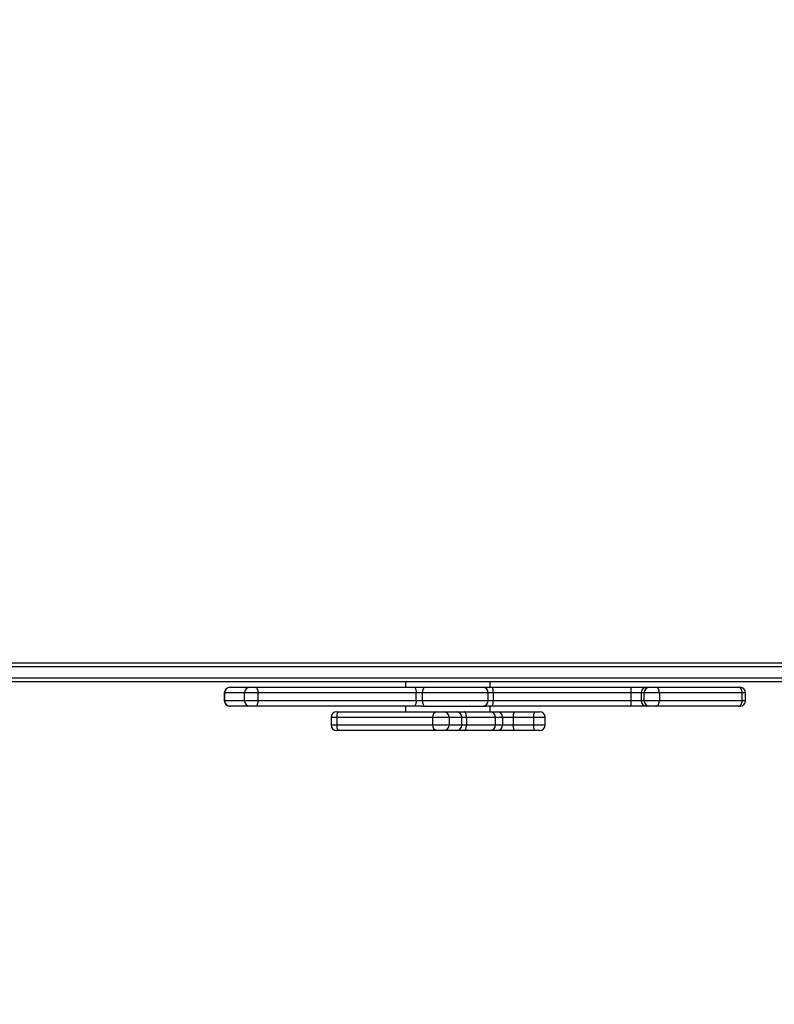
# Model space of a CAD drawing. Extents: x 21 to 1717, y 0 to 1080.
# Drawn here: x 966 to 1038, y 270 to 364 of the extents above; entities that cross this region are included whole.
import ezdxf

# ---------------------------------------------------------------- set-up
doc = ezdxf.new("R2010")
doc.units = 0
doc.header["$MEASUREMENT"] = 0
doc.layers.get('0').update_dxf_attribs({"lineweight": 0})
doc.layers.add('VP-EQ', color=7, linetype='Continuous', lineweight=0)
doc.layers.add('VP-HIC', color=7, linetype='Continuous', lineweight=0)

msp = doc.modelspace()

# ---------------------------------------------------------------- linework, layer by layer
at = {"color": 18, "lineweight": 25, "true_color": 0x000000}
for p, q in [((937.272, 302.655), (1076.551, 302.655)), ((1076.551, 302.295), (937.272, 302.295)), ((937.272, 301.217), (1076.551, 301.217)), ((1076.551, 300.858), (937.272, 300.858)), ((1002.868, 300.858), (1002.868, 300.319)), ((1010.955, 300.319), (1010.955, 300.858)), ((985.509, 299.779), (985.509, 299.061)), ((985.545, 299.779), (985.545, 299.061)), ((986.048, 300.319), (986.062, 300.319)), ((986.062, 300.319), (987.989, 300.319)), ((988.727, 299.779), (987.45, 299.779)), ((987.45, 299.061), (987.45, 299.779)), ((987.989, 300.319), (988.5, 300.319)), ((988.5, 300.319), (1003.739, 300.319)), ((988.727, 299.779), (988.727, 299.061)), ((1003.88, 299.779), (988.727, 299.779)), ((1003.739, 300.319), (1004.372, 300.319)), ((1003.88, 299.061), (1003.88, 299.779)), ((1004.46, 299.779), (1003.88, 299.779)), ((1004.372, 300.319), (1010.564, 300.319)), ((1010.753, 299.779), (1004.46, 299.779)), ((1004.46, 299.779), (1004.46, 299.061)), ((1010.564, 300.319), (1011.137, 300.319)), ((1010.753, 299.061), (1010.753, 299.779)), ((1011.236, 299.779), (1010.753, 299.779)), ((1011.137, 300.319), (1024.431, 300.319)), ((1011.236, 299.779), (1011.236, 299.061)), ((1024.455, 299.779), (1011.236, 299.779)), ((1024.431, 300.319), (1025.927, 300.319)), ((1024.455, 299.061), (1024.455, 299.779)), ((1025.39, 299.779), (1024.455, 299.779)), ((1025.682, 299.779), (1025.39, 299.779)), ((1025.39, 299.779), (1025.39, 299.061)), ((1025.682, 299.061), (1025.682, 299.779)), ((1027.144, 299.779), (1025.682, 299.779)), ((1025.927, 300.319), (1026.219, 300.319)), ((1026.219, 300.319), (1026.804, 300.319)), ((1026.804, 300.319), (1034.728, 300.319)), ((1027.144, 299.779), (1027.144, 299.061)), ((1035.068, 299.779), (1027.144, 299.779)), ((1034.728, 300.319), (1034.86, 300.319)), ((1035.068, 299.061), (1035.068, 299.779)), ((1035.399, 299.061), (1035.399, 299.779)), ((987.45, 299.061), (988.727, 299.061)), ((988.727, 299.061), (1003.88, 299.061)), ((1003.88, 299.061), (1004.46, 299.061)), ((1004.46, 299.061), (1010.753, 299.061)), ((1010.753, 299.061), (1011.236, 299.061)), ((1011.236, 299.061), (1024.455, 299.061)), ((1024.455, 299.061), (1025.39, 299.061)), ((1025.39, 299.061), (1025.682, 299.061)), ((1025.682, 299.061), (1027.144, 299.061)), ((1027.144, 299.061), (1035.068, 299.061)), ((986.062, 298.521), (986.048, 298.521)), ((987.989, 298.521), (986.062, 298.521)), ((988.5, 298.521), (987.989, 298.521)), ((1003.739, 298.521), (988.5, 298.521)), ((996.264, 297.982), (996.493, 297.982)), ((996.493, 297.982), (1005.856, 297.982)), ((1002.868, 298.521), (1002.868, 297.982)), ((1004.372, 298.521), (1003.739, 298.521)), ((1004.372, 298.521), (1010.564, 298.521)), ((1005.856, 297.982), (1006.491, 297.982)), ((1006.491, 297.982), (1007.724, 297.982)), ((1007.724, 297.982), (1008.019, 297.982)), ((1008.019, 297.982), (1010.955, 297.982)), ((1011.137, 298.521), (1010.564, 298.521)), ((1010.955, 297.982), (1010.955, 298.521)), ((1010.955, 297.982), (1011.641, 297.982)), ((1024.431, 298.521), (1011.137, 298.521)), ((1011.641, 297.982), (1013.287, 297.982)), ((1013.287, 297.982), (1015.232, 297.982)), ((1015.232, 297.982), (1015.68, 297.982)), ((1025.927, 298.521), (1024.431, 298.521)), ((1026.219, 298.521), (1025.927, 298.521)), ((1026.804, 298.521), (1026.219, 298.521)), ((1034.728, 298.521), (1026.804, 298.521)), ((1034.86, 298.521), (1034.728, 298.521)), ((995.725, 297.443), (995.725, 296.724)), ((1005.443, 297.443), (996.297, 297.443)), ((996.297, 297.443), (996.297, 296.724)), ((996.297, 296.724), (1005.443, 296.724)), ((1007.03, 297.443), (1005.443, 297.443)), ((1005.443, 297.443), (1005.443, 296.724)), ((1005.443, 296.724), (1007.03, 296.724)), ((1007.03, 297.443), (1007.03, 296.724)), ((1008.25, 297.443), (1007.03, 297.443)), ((1007.03, 296.724), (1008.25, 296.724)), ((1008.25, 296.724), (1008.25, 297.443)), ((1008.678, 297.443), (1008.25, 297.443)), ((1008.25, 296.724), (1008.678, 296.724)), ((1008.678, 297.443), (1008.678, 296.724)), ((1011.461, 296.724), (1011.461, 297.443)), ((1012.126, 297.443), (1012.126, 296.724)), ((1013.154, 297.443), (1012.126, 297.443)), ((1012.126, 296.724), (1013.154, 296.724)), ((1015.099, 297.443), (1013.154, 297.443)), ((1013.154, 297.443), (1013.154, 296.724)), ((1013.154, 296.724), (1015.099, 296.724)), ((1015.099, 297.443), (1015.099, 296.724)), ((1016.219, 296.724), (1016.219, 297.443)), ((996.493, 296.185), (996.264, 296.185)), ((1005.856, 296.185), (996.493, 296.185)), ((1006.491, 296.185), (1005.856, 296.185)), ((1007.724, 296.185), (1006.491, 296.185)), ((1008.473, 296.185), (1007.724, 296.185)), ((1010.922, 296.185), (1008.473, 296.185)), ((1011.641, 296.185), (1010.922, 296.185)), ((1013.287, 296.185), (1011.641, 296.185)), ((1015.232, 296.185), (1013.287, 296.185)), ((1015.68, 296.185), (1015.232, 296.185))]:
    msp.add_line(p, q, dxfattribs=at)
at = {"color": 8, "lineweight": 25, "true_color": 0x808080}
for p, q in [((985.545, 299.779), (985.509, 299.779)), ((987.45, 299.779), (985.545, 299.779)), ((1035.399, 299.779), (1035.068, 299.779)), ((985.509, 299.061), (985.545, 299.061)), ((985.545, 299.061), (987.45, 299.061)), ((1035.068, 299.061), (1035.399, 299.061)), ((996.297, 297.443), (995.725, 297.443)), ((995.725, 296.724), (996.297, 296.724)), ((1011.461, 297.443), (1008.678, 297.443)), ((1008.678, 296.724), (1011.461, 296.724)), ((1012.126, 297.443), (1011.461, 297.443)), ((1011.461, 296.724), (1012.126, 296.724)), ((1016.219, 297.443), (1015.099, 297.443)), ((1015.099, 296.724), (1016.219, 296.724))]:
    msp.add_line(p, q, dxfattribs=at)
at = {"color": 18, "lineweight": 25, "true_color": 0x000000}
for points in [[(988.5, 300.319), (988.544, 300.308), (988.587, 300.278), (988.626, 300.228), (988.661, 300.161), (988.689, 300.079), (988.71, 299.986), (988.723, 299.885), (988.727, 299.779)], [(1004.754, 300.319), (1004.697, 300.308), (1004.642, 300.278), (1004.591, 300.228), (1004.546, 300.161), (1004.51, 300.079), (1004.482, 299.986), (1004.466, 299.885), (1004.46, 299.779)], [(1027.144, 299.779), (1027.138, 299.885), (1027.118, 299.986), (1027.087, 300.079), (1027.045, 300.161), (1026.993, 300.228), (1026.934, 300.278), (1026.87, 300.308), (1026.804, 300.319)], [(1035.068, 299.779), (1035.061, 299.885), (1035.042, 299.986), (1035.01, 300.079), (1034.968, 300.161), (1034.917, 300.228), (1034.858, 300.278), (1034.794, 300.308), (1034.728, 300.319)], [(988.727, 299.061), (988.723, 298.955), (988.71, 298.854), (988.689, 298.761), (988.661, 298.679), (988.626, 298.612), (988.587, 298.563), (988.544, 298.532), (988.5, 298.521)], [(1004.46, 299.061), (1004.466, 298.955), (1004.482, 298.854), (1004.51, 298.761), (1004.546, 298.679), (1004.591, 298.612), (1004.642, 298.563), (1004.697, 298.532), (1004.754, 298.521)], [(1026.804, 298.521), (1026.87, 298.532), (1026.934, 298.563), (1026.993, 298.612), (1027.045, 298.679), (1027.087, 298.761), (1027.118, 298.854), (1027.138, 298.955), (1027.144, 299.061)], [(1034.728, 298.521), (1034.794, 298.532), (1034.858, 298.563), (1034.917, 298.612), (1034.968, 298.679), (1035.01, 298.761), (1035.042, 298.854), (1035.061, 298.955), (1035.068, 299.061)], [(996.297, 297.443), (996.301, 297.548), (996.312, 297.65), (996.33, 297.743), (996.354, 297.824), (996.384, 297.891), (996.418, 297.941), (996.455, 297.972), (996.493, 297.982)], [(1008.678, 297.443), (1008.674, 297.548), (1008.662, 297.65), (1008.643, 297.743), (1008.618, 297.824), (1008.587, 297.891), (1008.551, 297.941), (1008.513, 297.972), (1008.473, 297.982)], [(996.493, 296.185), (996.455, 296.196), (996.418, 296.226), (996.384, 296.276), (996.354, 296.343), (996.33, 296.425), (996.312, 296.518), (996.301, 296.619), (996.297, 296.724)], [(1008.473, 296.185), (1008.513, 296.196), (1008.551, 296.226), (1008.587, 296.276), (1008.618, 296.343), (1008.643, 296.425), (1008.662, 296.518), (1008.674, 296.619), (1008.678, 296.724)]]:
    msp.add_lwpolyline(points, dxfattribs=at)
for points in [[(986.048, 300.319), (985.75, 300.319), (985.509, 300.077), (985.509, 299.779)], [(986.062, 300.319), (985.771, 300.312), (985.539, 300.071), (985.545, 299.779)], [(1003.88, 299.779), (1003.919, 299.971), (1003.867, 300.17), (1003.739, 300.319)], [(1010.753, 299.779), (1010.773, 300.055), (1010.567, 300.295), (1010.292, 300.319)], [(1011.236, 299.779), (1011.266, 299.965), (1011.231, 300.156), (1011.137, 300.319)], [(1024.455, 299.779), (1024.462, 299.96), (1024.455, 300.14), (1024.431, 300.319)], [(1025.927, 300.319), (1025.63, 300.318), (1025.389, 300.077), (1025.39, 299.779)], [(1026.219, 300.319), (1025.922, 300.318), (1025.681, 300.077), (1025.682, 299.779)], [(1035.399, 299.779), (1035.399, 300.077), (1035.158, 300.319), (1034.86, 300.319)], [(985.509, 299.061), (985.509, 298.763), (985.75, 298.521), (986.048, 298.521)], [(985.545, 299.061), (985.539, 298.769), (985.771, 298.528), (986.062, 298.521)], [(1003.739, 298.521), (1003.867, 298.67), (1003.919, 298.869), (1003.88, 299.061)], [(1010.292, 298.521), (1010.567, 298.545), (1010.773, 298.785), (1010.753, 299.061)], [(1011.137, 298.521), (1011.231, 298.685), (1011.266, 298.875), (1011.236, 299.061)], [(1024.431, 298.521), (1024.455, 298.7), (1024.462, 298.881), (1024.455, 299.061)], [(1025.39, 299.061), (1025.389, 298.763), (1025.63, 298.522), (1025.927, 298.521)], [(1025.682, 299.061), (1025.681, 298.763), (1025.922, 298.522), (1026.219, 298.521)], [(1034.86, 298.521), (1035.158, 298.521), (1035.399, 298.763), (1035.399, 299.061)], [(996.264, 297.982), (995.966, 297.982), (995.725, 297.741), (995.725, 297.443)], [(1005.856, 297.982), (1005.596, 297.943), (1005.413, 297.705), (1005.443, 297.443)], [(1007.03, 297.443), (1007.03, 297.741), (1006.789, 297.982), (1006.491, 297.982)], [(1008.25, 297.443), (1008.254, 297.737), (1008.018, 297.979), (1007.724, 297.982)], [(1011.461, 297.443), (1011.461, 297.741), (1011.22, 297.982), (1010.922, 297.982)], [(1012.126, 297.443), (1012.14, 297.726), (1011.924, 297.966), (1011.641, 297.982)], [(1013.287, 297.982), (1013.165, 297.831), (1013.117, 297.634), (1013.154, 297.443)], [(1015.232, 297.982), (1015.11, 297.831), (1015.062, 297.634), (1015.099, 297.443)], [(1016.219, 297.443), (1016.219, 297.741), (1015.977, 297.982), (1015.68, 297.982)], [(995.725, 296.724), (995.725, 296.427), (995.966, 296.185), (996.264, 296.185)], [(1005.443, 296.724), (1005.413, 296.463), (1005.596, 296.224), (1005.856, 296.185)], [(1006.491, 296.185), (1006.789, 296.185), (1007.03, 296.427), (1007.03, 296.724)], [(1007.724, 296.185), (1008.018, 296.189), (1008.254, 296.43), (1008.25, 296.724)], [(1010.922, 296.185), (1011.22, 296.185), (1011.461, 296.427), (1011.461, 296.724)], [(1011.641, 296.185), (1011.924, 296.201), (1012.14, 296.442), (1012.126, 296.724)], [(1013.154, 296.724), (1013.117, 296.534), (1013.165, 296.337), (1013.287, 296.185)], [(1015.099, 296.724), (1015.062, 296.534), (1015.11, 296.337), (1015.232, 296.185)], [(1015.68, 296.185), (1015.977, 296.185), (1016.219, 296.427), (1016.219, 296.724)]]:
    msp.add_open_spline(points, degree=3, dxfattribs=at)
for points in [[(987.989, 300.319), (987.692, 300.319), (987.45, 300.077), (987.45, 299.779), (987.45, 299.779), (987.45, 299.779), (987.45, 299.779)], [(987.45, 299.061), (987.45, 298.763), (987.692, 298.521), (987.989, 298.521), (987.989, 298.521), (987.989, 298.521), (987.989, 298.521)]]:
    msp.add_open_spline(points, degree=3, knots=[0, 0, 0, 0, 1, 1, 1, 2, 2, 2, 2], dxfattribs=at)
at = {"layer": 'VP-EQ', "color": 18, "lineweight": 25, "true_color": 0x000000}
msp.add_open_spline([(1200.947, 582.808), (1313.566, 548.281), (1390.73, 444.636), (1391.509, 326.845), (1391.509, 326.845), (1391.509, 271.369), (1391.509, 271.369), (1391.513, 270.775), (1391.515, 270.181), (1391.515, 269.586), (1391.517, 120.7), (1270.823, 0.002), (1121.937, 0), (1121.937, 0), (943.222, 0), (943.222, 0), (943.222, 0), (889.012, 0), (889.012, 0), (740.132, 0), (619.441, 120.692), (619.44, 269.572), (619.44, 269.572), (619.44, 505.539), (619.44, 505.539), (620.425, 654.428), (741.921, 774.327), (890.809, 773.342), (890.809, 773.342), (943.222, 773.342), (943.222, 773.342), (1061.658, 773.342), (1166.222, 696.039), (1200.947, 582.808)], degree=3, knots=[0, 0, 0, 0, 1, 1, 1, 2, 2, 2, 3, 3, 3, 4, 4, 4, 5, 5, 5, 6, 6, 6, 7, 7, 7, 8, 8, 8, 9, 9, 9, 10, 10, 10, 11, 11, 11, 11], dxfattribs=at)
at = {"layer": 'VP-HIC', "color": 6, "lineweight": 25, "true_color": 0xff00ff}
msp.add_open_spline([(1200.947, 582.808), (1166.222, 696.039), (1061.658, 773.342), (943.222, 773.342), (943.222, 773.342), (889.012, 773.342), (889.012, 773.342), (740.132, 773.342), (619.44, 652.651), (619.44, 503.771), (619.44, 503.771), (619.44, 269.572), (619.44, 269.572), (619.44, 120.691), (740.132, 0), (889.012, 0), (889.012, 0), (943.222, 0), (943.222, 0), (943.222, 0), (1121.937, 0), (1121.937, 0), (1270.818, 0), (1391.509, 120.691), (1391.509, 269.572), (1391.509, 269.572), (1391.509, 325.074), (1391.509, 325.074), (1391.509, 443.521), (1314.192, 548.092), (1200.947, 582.808)], degree=3, knots=[0, 0, 0, 0, 1, 1, 1, 2, 2, 2, 3, 3, 3, 4, 4, 4, 5, 5, 5, 6, 6, 6, 7, 7, 7, 8, 8, 8, 9, 9, 9, 10, 10, 10, 10], dxfattribs=at)

doc.saveas('drawing.dxf')
